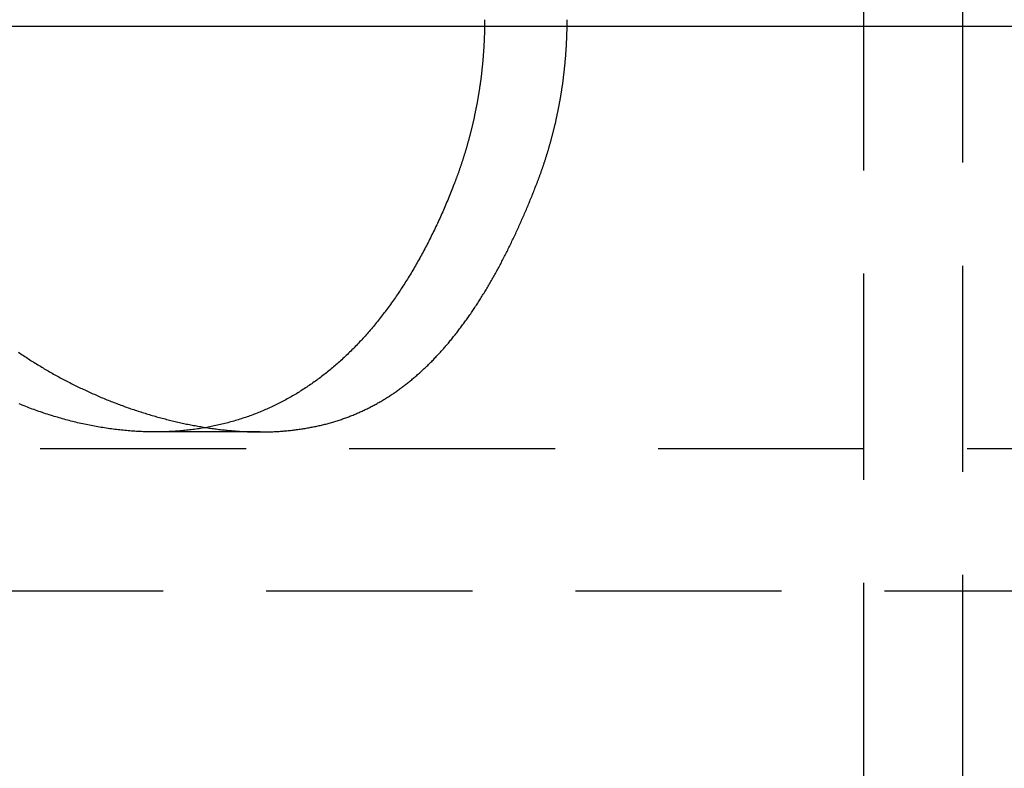
# Model space of a CAD drawing. Extents: x -146 to 496, y -346 to 467.
# Drawn here: x 303 to 315, y 239 to 248 of the extents above; entities that cross this region are included whole.
import ezdxf

# ---------------------------------------------------------------- set-up
doc = ezdxf.new("R2010")
doc.units = 0
doc.header["$LTSCALE"] = 10
doc.linetypes.add('VERDECKT', pattern=[0.375, 0.25, -0.125])
doc.layers.get('0').update_dxf_attribs({"linetype": 'CONTINUOUS'})
doc.layers.add('STEMPEL', color=3, linetype='CONTINUOUS')

# ---------------------------------------------------------------- blocks, each defined once
blk = doc.blocks.new('A$C0F844AE7')
at = {"color": 1, "linetype": 'VERDECKT', "extrusion": (-2e-16, 1, -2e-16)}
for p, q in [((-35.3, 175.096), (-35.3, 273.052)), ((-36.5, 175), (-36.5, 250)), ((-43.823, 243.08), (-45.098, 243.08)), ((-91.494, 242.88), (91.494, 242.88)), ((-92.5, 241.151), (92.5, 241.151))]:
    blk.add_line(p, q, dxfattribs=at)
at = {"color": 3, "linetype": 'CONTINUOUS', "extrusion": (-2e-16, 1, -2e-16)}
blk.add_line((-146, 248), (0, 248), dxfattribs=at)
at = {"color": 1}
for points in [[(-41.101, 248.08, 0), (-41.101, 248.072, 0), (-41.101, 248.065, 0), (-41.101, 248.057, 0), (-41.101, 248.049, 0), (-41.101, 248.041, 0), (-41.101, 248.034, 0), (-41.101, 248.026, 0), (-41.102, 248.018, 0), (-41.102, 248.01, 0), (-41.102, 248.002, 0), (-41.102, 247.995, 0), (-41.102, 247.987, 0), (-41.102, 247.979, 0), (-41.102, 247.971, 0), (-41.102, 247.964, 0), (-41.102, 247.956, 0), (-41.103, 247.948, 0), (-41.103, 247.94, 0), (-41.103, 247.932, 0), (-41.103, 247.925, 0), (-41.104, 247.917, 0), (-41.104, 247.909, 0), (-41.104, 247.901, 0), (-41.104, 247.893, 0), (-41.105, 247.885, 0), (-41.105, 247.878, 0), (-41.105, 247.87, 0), (-41.105, 247.862, 0), (-41.106, 247.854, 0), (-41.106, 247.846, 0), (-41.106, 247.838, 0), (-41.107, 247.831, 0), (-41.107, 247.823, 0), (-41.108, 247.815, 0), (-41.108, 247.807, 0), (-41.108, 247.799, 0), (-41.109, 247.791, 0), (-41.109, 247.783, 0), (-41.109, 247.775, 0), (-41.11, 247.768, 0), (-41.11, 247.76, 0), (-41.111, 247.752, 0), (-41.111, 247.744, 0), (-41.112, 247.736, 0), (-41.112, 247.728, 0), (-41.113, 247.72, 0), (-41.113, 247.712, 0), (-41.114, 247.705, 0), (-41.114, 247.697, 0), (-41.115, 247.689, 0), (-41.115, 247.681, 0), (-41.116, 247.673, 0), (-41.117, 247.665, 0), (-41.117, 247.657, 0), (-41.118, 247.649, 0), (-41.118, 247.641, 0), (-41.119, 247.633, 0), (-41.12, 247.625, 0), (-41.12, 247.618, 0), (-41.121, 247.61, 0), (-41.122, 247.602, 0), (-41.122, 247.594, 0), (-41.123, 247.586, 0), (-41.124, 247.578, 0), (-41.124, 247.57, 0), (-41.125, 247.562, 0), (-41.126, 247.554, 0), (-41.127, 247.546, 0), (-41.127, 247.538, 0), (-41.128, 247.53, 0), (-41.129, 247.522, 0), (-41.13, 247.514, 0), (-41.131, 247.507, 0), (-41.132, 247.499, 0), (-41.132, 247.491, 0), (-41.133, 247.483, 0), (-41.134, 247.475, 0), (-41.135, 247.467, 0), (-41.136, 247.459, 0), (-41.137, 247.451, 0), (-41.138, 247.443, 0), (-41.139, 247.435, 0), (-41.139, 247.427, 0), (-41.14, 247.419, 0), (-41.141, 247.411, 0), (-41.142, 247.403, 0), (-41.143, 247.395, 0), (-41.144, 247.387, 0), (-41.145, 247.379, 0), (-41.146, 247.371, 0), (-41.147, 247.363, 0), (-41.148, 247.355, 0), (-41.149, 247.348, 0), (-41.15, 247.34, 0), (-41.151, 247.332, 0), (-41.153, 247.324, 0), (-41.154, 247.316, 0), (-41.155, 247.308, 0), (-41.156, 247.3, 0), (-41.157, 247.292, 0), (-41.158, 247.284, 0), (-41.159, 247.276, 0), (-41.16, 247.268, 0), (-41.162, 247.26, 0), (-41.163, 247.252, 0), (-41.164, 247.244, 0), (-41.165, 247.236, 0), (-41.166, 247.228, 0), (-41.168, 247.22, 0), (-41.169, 247.212, 0), (-41.17, 247.204, 0), (-41.172, 247.196, 0), (-41.173, 247.188, 0), (-41.174, 247.18, 0), (-41.175, 247.172, 0), (-41.177, 247.164, 0), (-41.178, 247.156, 0), (-41.179, 247.149, 0), (-41.181, 247.141, 0), (-41.182, 247.133, 0), (-41.183, 247.125, 0), (-41.185, 247.117, 0), (-41.186, 247.109, 0), (-41.188, 247.101, 0), (-41.189, 247.093, 0), (-41.191, 247.085, 0), (-41.192, 247.077, 0), (-41.193, 247.069, 0), (-41.195, 247.061, 0), (-41.196, 247.053, 0), (-41.198, 247.045, 0), (-41.199, 247.037, 0), (-41.201, 247.029, 0), (-41.202, 247.021, 0), (-41.204, 247.013, 0), (-41.206, 247.005, 0), (-41.207, 246.997, 0), (-41.209, 246.99, 0), (-41.21, 246.982, 0), (-41.212, 246.974, 0), (-41.214, 246.966, 0), (-41.215, 246.958, 0), (-41.217, 246.95, 0), (-41.218, 246.942, 0), (-41.22, 246.934, 0), (-41.222, 246.926, 0), (-41.223, 246.918, 0), (-41.225, 246.91, 0), (-41.227, 246.902, 0), (-41.228, 246.894, 0), (-41.23, 246.886, 0), (-41.232, 246.879, 0), (-41.234, 246.871, 0), (-41.236, 246.863, 0), (-41.237, 246.855, 0), (-41.239, 246.847, 0), (-41.241, 246.839, 0), (-41.243, 246.831, 0), (-41.245, 246.823, 0), (-41.246, 246.815, 0), (-41.248, 246.807, 0), (-41.25, 246.8, 0), (-41.252, 246.792, 0), (-41.254, 246.784, 0), (-41.256, 246.776, 0), (-41.258, 246.768, 0), (-41.26, 246.76, 0), (-41.261, 246.752, 0), (-41.264, 246.744, 0), (-41.265, 246.736, 0), (-41.267, 246.729, 0), (-41.269, 246.721, 0), (-41.271, 246.713, 0), (-41.273, 246.705, 0), (-41.275, 246.697, 0), (-41.277, 246.689, 0), (-41.279, 246.681, 0), (-41.282, 246.673, 0), (-41.284, 246.666, 0), (-41.286, 246.658, 0), (-41.288, 246.65, 0), (-41.29, 246.642, 0), (-41.292, 246.634, 0), (-41.294, 246.626, 0), (-41.296, 246.619, 0), (-41.298, 246.611, 0), (-41.3, 246.603, 0), (-41.303, 246.595, 0), (-41.305, 246.587, 0), (-41.307, 246.579, 0), (-41.309, 246.572, 0), (-41.311, 246.564, 0), (-41.314, 246.556, 0), (-41.316, 246.548, 0), (-41.318, 246.54, 0), (-41.32, 246.533, 0), (-41.323, 246.525, 0), (-41.325, 246.517, 0), (-41.327, 246.509, 0), (-41.33, 246.501, 0), (-41.332, 246.494, 0), (-41.334, 246.486, 0), (-41.337, 246.478, 0), (-41.339, 246.47, 0), (-41.341, 246.463, 0), (-41.344, 246.455, 0), (-41.346, 246.447, 0), (-41.348, 246.439, 0), (-41.351, 246.432, 0), (-41.353, 246.424, 0), (-41.356, 246.416, 0), (-41.358, 246.408, 0), (-41.361, 246.401, 0), (-41.363, 246.393, 0), (-41.365, 246.385, 0), (-41.368, 246.377, 0), (-41.37, 246.37, 0), (-41.373, 246.362, 0), (-41.376, 246.354, 0), (-41.378, 246.347, 0), (-41.38, 246.339, 0), (-41.383, 246.331, 0), (-41.386, 246.323, 0), (-41.388, 246.316, 0), (-41.391, 246.308, 0), (-41.393, 246.3, 0), (-41.396, 246.293, 0), (-41.399, 246.285, 0), (-41.401, 246.277, 0), (-41.404, 246.27, 0), (-41.407, 246.262, 0), (-41.409, 246.254, 0), (-41.412, 246.247, 0), (-41.415, 246.239, 0), (-41.417, 246.232, 0), (-41.42, 246.224, 0), (-41.423, 246.216, 0), (-41.425, 246.209, 0), (-41.428, 246.201, 0), (-41.431, 246.193, 0), (-41.434, 246.186, 0), (-41.437, 246.178, 0), (-41.439, 246.171, 0), (-41.442, 246.163, 0), (-41.445, 246.156, 0), (-41.448, 246.148, 0), (-41.451, 246.14, 0), (-41.453, 246.133, 0), (-41.456, 246.125, 0), (-41.459, 246.118, 0), (-41.462, 246.11, 0), (-41.465, 246.103, 0), (-41.468, 246.095, 0), (-41.471, 246.088, 0), (-41.474, 246.08, 0)], [(-40.472, 246.08, 0), (-40.469, 246.088, 0), (-40.467, 246.095, 0), (-40.464, 246.103, 0), (-40.461, 246.11, 0), (-40.458, 246.118, 0), (-40.455, 246.125, 0), (-40.452, 246.133, 0), (-40.449, 246.14, 0), (-40.446, 246.148, 0), (-40.444, 246.156, 0), (-40.441, 246.163, 0), (-40.438, 246.171, 0), (-40.435, 246.178, 0), (-40.432, 246.186, 0), (-40.43, 246.193, 0), (-40.427, 246.201, 0), (-40.424, 246.209, 0), (-40.421, 246.216, 0), (-40.419, 246.224, 0), (-40.416, 246.232, 0), (-40.413, 246.239, 0), (-40.411, 246.247, 0), (-40.408, 246.254, 0), (-40.405, 246.262, 0), (-40.403, 246.27, 0), (-40.4, 246.277, 0), (-40.397, 246.285, 0), (-40.395, 246.293, 0), (-40.392, 246.3, 0), (-40.389, 246.308, 0), (-40.387, 246.316, 0), (-40.384, 246.323, 0), (-40.382, 246.331, 0), (-40.379, 246.339, 0), (-40.377, 246.347, 0), (-40.374, 246.354, 0), (-40.372, 246.362, 0), (-40.369, 246.37, 0), (-40.367, 246.377, 0), (-40.364, 246.385, 0), (-40.362, 246.393, 0), (-40.359, 246.401, 0), (-40.357, 246.408, 0), (-40.354, 246.416, 0), (-40.352, 246.424, 0), (-40.349, 246.432, 0), (-40.347, 246.439, 0), (-40.345, 246.447, 0), (-40.342, 246.455, 0), (-40.34, 246.463, 0), (-40.337, 246.47, 0), (-40.335, 246.478, 0), (-40.333, 246.486, 0), (-40.33, 246.494, 0), (-40.328, 246.501, 0), (-40.326, 246.509, 0), (-40.324, 246.517, 0), (-40.321, 246.525, 0), (-40.319, 246.533, 0), (-40.317, 246.54, 0), (-40.315, 246.548, 0), (-40.312, 246.556, 0), (-40.31, 246.564, 0), (-40.308, 246.572, 0), (-40.306, 246.579, 0), (-40.303, 246.587, 0), (-40.301, 246.595, 0), (-40.299, 246.603, 0), (-40.297, 246.611, 0), (-40.295, 246.619, 0), (-40.293, 246.626, 0), (-40.291, 246.634, 0), (-40.288, 246.642, 0), (-40.286, 246.65, 0), (-40.284, 246.658, 0), (-40.282, 246.666, 0), (-40.28, 246.673, 0), (-40.278, 246.681, 0), (-40.276, 246.689, 0), (-40.274, 246.697, 0), (-40.272, 246.705, 0), (-40.27, 246.713, 0), (-40.268, 246.721, 0), (-40.266, 246.729, 0), (-40.264, 246.736, 0), (-40.262, 246.744, 0), (-40.26, 246.752, 0), (-40.258, 246.76, 0), (-40.256, 246.768, 0), (-40.254, 246.776, 0), (-40.252, 246.784, 0), (-40.251, 246.792, 0), (-40.249, 246.8, 0), (-40.247, 246.807, 0), (-40.245, 246.815, 0), (-40.243, 246.823, 0), (-40.241, 246.831, 0), (-40.239, 246.839, 0), (-40.238, 246.847, 0), (-40.236, 246.855, 0), (-40.234, 246.863, 0), (-40.232, 246.871, 0), (-40.231, 246.879, 0), (-40.229, 246.886, 0), (-40.227, 246.894, 0), (-40.225, 246.902, 0), (-40.224, 246.91, 0), (-40.222, 246.918, 0), (-40.22, 246.926, 0), (-40.219, 246.934, 0), (-40.217, 246.942, 0), (-40.215, 246.95, 0), (-40.214, 246.958, 0), (-40.212, 246.966, 0), (-40.21, 246.974, 0), (-40.209, 246.982, 0), (-40.207, 246.99, 0), (-40.206, 246.997, 0), (-40.204, 247.005, 0), (-40.203, 247.013, 0), (-40.201, 247.021, 0), (-40.199, 247.029, 0), (-40.198, 247.037, 0), (-40.196, 247.045, 0), (-40.195, 247.053, 0), (-40.193, 247.061, 0), (-40.192, 247.069, 0), (-40.191, 247.077, 0), (-40.189, 247.085, 0), (-40.188, 247.093, 0), (-40.186, 247.101, 0), (-40.185, 247.109, 0), (-40.183, 247.117, 0), (-40.182, 247.125, 0), (-40.181, 247.133, 0), (-40.179, 247.141, 0), (-40.178, 247.149, 0), (-40.176, 247.156, 0), (-40.175, 247.164, 0), (-40.174, 247.172, 0), (-40.172, 247.18, 0), (-40.171, 247.188, 0), (-40.17, 247.196, 0), (-40.169, 247.204, 0), (-40.167, 247.212, 0), (-40.166, 247.22, 0), (-40.165, 247.228, 0), (-40.164, 247.236, 0), (-40.163, 247.244, 0), (-40.161, 247.252, 0), (-40.16, 247.26, 0), (-40.159, 247.268, 0), (-40.158, 247.276, 0), (-40.157, 247.284, 0), (-40.156, 247.292, 0), (-40.154, 247.3, 0), (-40.153, 247.308, 0), (-40.152, 247.316, 0), (-40.151, 247.324, 0), (-40.15, 247.332, 0), (-40.149, 247.34, 0), (-40.148, 247.348, 0), (-40.147, 247.355, 0), (-40.146, 247.363, 0), (-40.145, 247.371, 0), (-40.144, 247.379, 0), (-40.143, 247.387, 0), (-40.142, 247.395, 0), (-40.141, 247.403, 0), (-40.14, 247.411, 0), (-40.139, 247.419, 0), (-40.138, 247.427, 0), (-40.137, 247.435, 0), (-40.136, 247.443, 0), (-40.135, 247.451, 0), (-40.134, 247.459, 0), (-40.133, 247.467, 0), (-40.133, 247.475, 0), (-40.132, 247.483, 0), (-40.131, 247.491, 0), (-40.13, 247.499, 0), (-40.129, 247.507, 0), (-40.128, 247.514, 0), (-40.128, 247.522, 0), (-40.127, 247.53, 0), (-40.126, 247.538, 0), (-40.125, 247.546, 0), (-40.124, 247.554, 0), (-40.124, 247.562, 0), (-40.123, 247.57, 0), (-40.122, 247.578, 0), (-40.122, 247.586, 0), (-40.121, 247.594, 0), (-40.12, 247.602, 0), (-40.12, 247.61, 0), (-40.119, 247.618, 0), (-40.118, 247.625, 0), (-40.117, 247.633, 0), (-40.117, 247.641, 0), (-40.116, 247.649, 0), (-40.116, 247.657, 0), (-40.115, 247.665, 0), (-40.114, 247.673, 0), (-40.114, 247.681, 0), (-40.113, 247.689, 0), (-40.113, 247.697, 0), (-40.112, 247.705, 0), (-40.112, 247.712, 0), (-40.111, 247.72, 0), (-40.111, 247.728, 0), (-40.11, 247.736, 0), (-40.11, 247.744, 0), (-40.109, 247.752, 0), (-40.109, 247.76, 0), (-40.108, 247.768, 0), (-40.108, 247.775, 0), (-40.108, 247.783, 0), (-40.107, 247.791, 0), (-40.107, 247.799, 0), (-40.106, 247.807, 0), (-40.106, 247.815, 0), (-40.106, 247.823, 0), (-40.105, 247.831, 0), (-40.105, 247.838, 0), (-40.105, 247.846, 0), (-40.104, 247.854, 0), (-40.104, 247.862, 0), (-40.104, 247.87, 0), (-40.103, 247.878, 0), (-40.103, 247.885, 0), (-40.103, 247.893, 0), (-40.102, 247.901, 0), (-40.102, 247.909, 0), (-40.102, 247.917, 0), (-40.102, 247.924, 0), (-40.102, 247.932, 0), (-40.101, 247.94, 0), (-40.101, 247.948, 0), (-40.101, 247.956, 0), (-40.101, 247.964, 0), (-40.101, 247.971, 0), (-40.1, 247.979, 0), (-40.1, 247.987, 0), (-40.1, 247.995, 0), (-40.1, 248.002, 0), (-40.1, 248.01, 0), (-40.1, 248.018, 0), (-40.1, 248.026, 0), (-40.1, 248.034, 0), (-40.1, 248.041, 0), (-40.1, 248.049, 0), (-40.1, 248.057, 0), (-40.1, 248.065, 0), (-40.1, 248.072, 0), (-40.1, 248.08, 0)], [(-41.474, 246.08, 0), (-41.482, 246.059, 0), (-41.49, 246.038, 0), (-41.498, 246.017, 0), (-41.507, 245.996, 0), (-41.515, 245.976, 0), (-41.523, 245.955, 0), (-41.532, 245.934, 0), (-41.541, 245.914, 0), (-41.549, 245.893, 0), (-41.558, 245.872, 0), (-41.566, 245.852, 0), (-41.575, 245.832, 0), (-41.584, 245.811, 0), (-41.593, 245.791, 0), (-41.601, 245.771, 0), (-41.61, 245.75, 0), (-41.619, 245.73, 0), (-41.628, 245.71, 0), (-41.637, 245.69, 0), (-41.646, 245.67, 0), (-41.655, 245.65, 0), (-41.665, 245.63, 0), (-41.674, 245.61, 0), (-41.683, 245.59, 0), (-41.692, 245.571, 0), (-41.702, 245.551, 0), (-41.711, 245.531, 0), (-41.721, 245.512, 0), (-41.73, 245.492, 0), (-41.74, 245.473, 0), (-41.749, 245.453, 0), (-41.759, 245.434, 0), (-41.769, 245.415, 0), (-41.778, 245.395, 0), (-41.788, 245.376, 0), (-41.798, 245.357, 0), (-41.808, 245.338, 0), (-41.818, 245.319, 0), (-41.828, 245.3, 0), (-41.838, 245.281, 0), (-41.848, 245.262, 0), (-41.858, 245.244, 0), (-41.868, 245.225, 0), (-41.879, 245.206, 0), (-41.889, 245.188, 0), (-41.899, 245.169, 0), (-41.91, 245.151, 0), (-41.92, 245.132, 0), (-41.93, 245.114, 0), (-41.941, 245.096, 0), (-41.952, 245.077, 0), (-41.962, 245.059, 0), (-41.973, 245.041, 0), (-41.983, 245.023, 0), (-41.994, 245.005, 0), (-42.005, 244.987, 0), (-42.016, 244.969, 0), (-42.027, 244.951, 0), (-42.038, 244.934, 0), (-42.049, 244.916, 0), (-42.06, 244.899, 0), (-42.071, 244.881, 0), (-42.082, 244.864, 0), (-42.093, 244.846, 0), (-42.105, 244.829, 0), (-42.116, 244.812, 0), (-42.127, 244.795, 0), (-42.138, 244.778, 0), (-42.15, 244.761, 0), (-42.161, 244.744, 0), (-42.173, 244.727, 0), (-42.184, 244.71, 0), (-42.196, 244.693, 0), (-42.208, 244.677, 0), (-42.219, 244.66, 0), (-42.231, 244.644, 0), (-42.243, 244.627, 0), (-42.255, 244.611, 0), (-42.266, 244.595, 0), (-42.278, 244.579, 0), (-42.29, 244.562, 0), (-42.302, 244.546, 0), (-42.314, 244.53, 0), (-42.327, 244.515, 0), (-42.339, 244.499, 0), (-42.351, 244.483, 0), (-42.363, 244.467, 0), (-42.375, 244.452, 0), (-42.388, 244.436, 0), (-42.4, 244.421, 0), (-42.413, 244.406, 0), (-42.425, 244.39, 0), (-42.438, 244.375, 0), (-42.45, 244.36, 0), (-42.463, 244.345, 0), (-42.475, 244.33, 0), (-42.488, 244.315, 0), (-42.501, 244.3, 0), (-42.514, 244.286, 0), (-42.526, 244.271, 0), (-42.539, 244.256, 0), (-42.552, 244.242, 0), (-42.565, 244.227, 0), (-42.578, 244.213, 0), (-42.591, 244.199, 0), (-42.605, 244.185, 0), (-42.618, 244.171, 0), (-42.631, 244.157, 0), (-42.644, 244.143, 0), (-42.657, 244.129, 0), (-42.671, 244.115, 0), (-42.684, 244.101, 0), (-42.698, 244.088, 0), (-42.711, 244.074, 0), (-42.725, 244.061, 0), (-42.739, 244.047, 0), (-42.752, 244.034, 0), (-42.766, 244.021, 0), (-42.78, 244.008, 0), (-42.793, 243.995, 0), (-42.807, 243.982, 0), (-42.821, 243.969, 0), (-42.835, 243.956, 0), (-42.849, 243.944, 0), (-42.863, 243.931, 0), (-42.877, 243.918, 0), (-42.891, 243.906, 0), (-42.906, 243.894, 0), (-42.92, 243.881, 0), (-42.934, 243.869, 0), (-42.948, 243.857, 0), (-42.963, 243.845, 0), (-42.977, 243.833, 0), (-42.992, 243.821, 0), (-43.006, 243.809, 0), (-43.021, 243.798, 0), (-43.035, 243.786, 0), (-43.05, 243.775, 0), (-43.065, 243.763, 0), (-43.08, 243.752, 0), (-43.094, 243.741, 0), (-43.109, 243.73, 0), (-43.124, 243.719, 0), (-43.139, 243.708, 0), (-43.154, 243.697, 0), (-43.169, 243.686, 0), (-43.184, 243.675, 0), (-43.199, 243.665, 0), (-43.215, 243.654, 0), (-43.23, 243.644, 0), (-43.245, 243.633, 0), (-43.26, 243.623, 0), (-43.276, 243.613, 0), (-43.291, 243.603, 0), (-43.307, 243.593, 0), (-43.322, 243.583, 0), (-43.338, 243.573, 0), (-43.353, 243.563, 0), (-43.369, 243.554, 0), (-43.385, 243.544, 0), (-43.401, 243.535, 0), (-43.417, 243.525, 0), (-43.432, 243.516, 0), (-43.448, 243.507, 0), (-43.464, 243.498, 0), (-43.48, 243.489, 0), (-43.496, 243.48, 0), (-43.513, 243.471, 0), (-43.529, 243.462, 0), (-43.545, 243.454, 0), (-43.561, 243.445, 0), (-43.578, 243.437, 0), (-43.594, 243.428, 0), (-43.61, 243.42, 0), (-43.627, 243.412, 0), (-43.643, 243.404, 0), (-43.66, 243.396, 0), (-43.677, 243.388, 0), (-43.693, 243.38, 0), (-43.71, 243.373, 0), (-43.727, 243.365, 0), (-43.744, 243.357, 0), (-43.761, 243.35, 0), (-43.777, 243.343, 0), (-43.794, 243.336, 0), (-43.811, 243.328, 0), (-43.828, 243.321, 0), (-43.846, 243.314, 0), (-43.863, 243.308, 0), (-43.88, 243.301, 0), (-43.897, 243.294, 0), (-43.915, 243.288, 0), (-43.932, 243.281, 0), (-43.949, 243.275, 0), (-43.967, 243.269, 0), (-43.984, 243.263, 0), (-44.002, 243.256, 0), (-44.02, 243.251, 0), (-44.037, 243.245, 0), (-44.055, 243.239, 0), (-44.073, 243.233, 0), (-44.091, 243.228, 0), (-44.108, 243.222, 0), (-44.126, 243.217, 0), (-44.144, 243.212, 0), (-44.162, 243.207, 0), (-44.18, 243.201, 0), (-44.198, 243.197, 0), (-44.216, 243.192, 0), (-44.234, 243.187, 0), (-44.253, 243.182, 0), (-44.271, 243.178, 0), (-44.289, 243.173, 0), (-44.307, 243.169, 0), (-44.326, 243.165, 0), (-44.344, 243.161, 0), (-44.362, 243.157, 0), (-44.381, 243.153, 0), (-44.399, 243.149, 0), (-44.418, 243.145, 0), (-44.436, 243.141, 0), (-44.455, 243.138, 0), (-44.474, 243.135, 0), (-44.492, 243.131, 0), (-44.511, 243.128, 0), (-44.529, 243.125, 0), (-44.548, 243.122, 0), (-44.567, 243.119, 0), (-44.586, 243.116, 0), (-44.605, 243.114, 0), (-44.624, 243.111, 0), (-44.642, 243.108, 0), (-44.661, 243.106, 0), (-44.681, 243.104, 0), (-44.7, 243.102, 0), (-44.719, 243.1, 0), (-44.738, 243.098, 0), (-44.757, 243.096, 0), (-44.776, 243.094, 0), (-44.795, 243.092, 0), (-44.814, 243.091, 0), (-44.834, 243.089, 0), (-44.853, 243.088, 0), (-44.872, 243.087, 0), (-44.892, 243.086, 0), (-44.911, 243.085, 0), (-44.931, 243.084, 0), (-44.95, 243.083, 0), (-44.969, 243.082, 0), (-44.989, 243.081, 0), (-45.008, 243.081, 0), (-45.028, 243.08, 0), (-45.048, 243.08, 0), (-45.067, 243.08, 0), (-45.087, 243.08, 0), (-45.107, 243.08, 0), (-45.127, 243.08, 0), (-45.146, 243.08, 0), (-45.166, 243.08, 0), (-45.186, 243.081, 0), (-45.206, 243.081, 0), (-45.226, 243.082, 0), (-45.246, 243.083, 0), (-45.266, 243.084, 0), (-45.286, 243.085, 0), (-45.306, 243.086, 0), (-45.326, 243.087, 0), (-45.346, 243.088, 0), (-45.366, 243.089, 0), (-45.386, 243.091, 0), (-45.407, 243.092, 0), (-45.427, 243.094, 0), (-45.447, 243.096, 0), (-45.467, 243.098, 0), (-45.487, 243.1, 0), (-45.508, 243.102, 0), (-45.528, 243.104, 0), (-45.549, 243.106, 0), (-45.569, 243.109, 0), (-45.59, 243.111, 0), (-45.61, 243.114, 0), (-45.63, 243.117, 0), (-45.651, 243.119, 0), (-45.671, 243.122, 0), (-45.692, 243.125, 0), (-45.712, 243.128, 0), (-45.733, 243.132, 0), (-45.753, 243.135, 0), (-45.774, 243.138, 0), (-45.794, 243.142, 0), (-45.815, 243.146, 0), (-45.835, 243.149, 0), (-45.856, 243.153, 0), (-45.876, 243.157, 0), (-45.897, 243.161, 0), (-45.917, 243.165, 0), (-45.938, 243.17, 0), (-45.958, 243.174, 0), (-45.978, 243.178, 0), (-45.999, 243.183, 0), (-46.02, 243.188, 0), (-46.04, 243.192, 0), (-46.06, 243.197, 0), (-46.081, 243.202, 0), (-46.101, 243.207, 0), (-46.122, 243.212, 0), (-46.142, 243.218, 0), (-46.163, 243.223, 0), (-46.183, 243.228, 0), (-46.204, 243.234, 0), (-46.224, 243.24, 0), (-46.244, 243.245, 0), (-46.265, 243.251, 0), (-46.285, 243.257, 0), (-46.306, 243.263, 0), (-46.326, 243.269, 0), (-46.346, 243.276, 0), (-46.367, 243.282, 0), (-46.387, 243.288, 0), (-46.407, 243.295, 0), (-46.428, 243.301, 0), (-46.448, 243.308, 0), (-46.468, 243.315, 0), (-46.489, 243.322, 0), (-46.509, 243.329, 0), (-46.529, 243.336, 0), (-46.549, 243.343, 0), (-46.569, 243.35, 0), (-46.59, 243.358, 0), (-46.61, 243.365, 0), (-46.63, 243.373, 0), (-46.65, 243.381, 0), (-46.67, 243.388, 0), (-46.69, 243.396, 0), (-46.711, 243.404, 0), (-46.731, 243.412, 0), (-46.751, 243.42, 0)], [(-46.757, 244.047, 0), (-46.742, 244.037, 0), (-46.727, 244.026, 0), (-46.711, 244.016, 0), (-46.696, 244.005, 0), (-46.68, 243.995, 0), (-46.665, 243.985, 0), (-46.649, 243.975, 0), (-46.634, 243.965, 0), (-46.618, 243.954, 0), (-46.602, 243.944, 0), (-46.587, 243.934, 0), (-46.571, 243.925, 0), (-46.555, 243.915, 0), (-46.539, 243.905, 0), (-46.524, 243.895, 0), (-46.508, 243.885, 0), (-46.492, 243.876, 0), (-46.476, 243.866, 0), (-46.46, 243.857, 0), (-46.444, 243.847, 0), (-46.428, 243.838, 0), (-46.412, 243.828, 0), (-46.396, 243.819, 0), (-46.38, 243.81, 0), (-46.364, 243.801, 0), (-46.348, 243.792, 0), (-46.332, 243.782, 0), (-46.316, 243.773, 0), (-46.299, 243.764, 0), (-46.283, 243.756, 0), (-46.267, 243.747, 0), (-46.251, 243.738, 0), (-46.234, 243.729, 0), (-46.218, 243.72, 0), (-46.202, 243.712, 0), (-46.185, 243.703, 0), (-46.169, 243.695, 0), (-46.153, 243.686, 0), (-46.136, 243.678, 0), (-46.12, 243.669, 0), (-46.103, 243.661, 0), (-46.087, 243.653, 0), (-46.071, 243.645, 0), (-46.054, 243.637, 0), (-46.038, 243.628, 0), (-46.021, 243.62, 0), (-46.004, 243.612, 0), (-45.988, 243.605, 0), (-45.971, 243.597, 0), (-45.954, 243.589, 0), (-45.938, 243.581, 0), (-45.921, 243.573, 0), (-45.904, 243.566, 0), (-45.888, 243.558, 0), (-45.871, 243.551, 0), (-45.854, 243.543, 0), (-45.837, 243.536, 0), (-45.82, 243.528, 0), (-45.803, 243.521, 0), (-45.786, 243.514, 0), (-45.77, 243.507, 0), (-45.753, 243.499, 0), (-45.736, 243.492, 0), (-45.719, 243.485, 0), (-45.702, 243.478, 0), (-45.685, 243.471, 0), (-45.668, 243.464, 0), (-45.651, 243.458, 0), (-45.634, 243.451, 0), (-45.617, 243.444, 0), (-45.6, 243.438, 0), (-45.583, 243.431, 0), (-45.565, 243.424, 0), (-45.548, 243.418, 0), (-45.531, 243.411, 0), (-45.514, 243.405, 0), (-45.497, 243.399, 0), (-45.48, 243.393, 0), (-45.462, 243.386, 0), (-45.445, 243.38, 0), (-45.428, 243.374, 0), (-45.411, 243.368, 0), (-45.394, 243.362, 0), (-45.376, 243.356, 0), (-45.359, 243.35, 0), (-45.342, 243.345, 0), (-45.325, 243.339, 0), (-45.307, 243.333, 0), (-45.29, 243.328, 0), (-45.273, 243.322, 0), (-45.255, 243.317, 0), (-45.238, 243.311, 0), (-45.221, 243.306, 0), (-45.203, 243.3, 0), (-45.186, 243.295, 0), (-45.169, 243.29, 0), (-45.151, 243.285, 0), (-45.134, 243.28, 0), (-45.117, 243.275, 0), (-45.099, 243.27, 0), (-45.082, 243.265, 0), (-45.065, 243.26, 0), (-45.047, 243.255, 0), (-45.03, 243.251, 0), (-45.013, 243.246, 0), (-44.995, 243.241, 0), (-44.978, 243.237, 0), (-44.961, 243.232, 0), (-44.943, 243.228, 0), (-44.926, 243.224, 0), (-44.909, 243.219, 0), (-44.891, 243.215, 0), (-44.874, 243.211, 0), (-44.857, 243.207, 0), (-44.839, 243.203, 0), (-44.822, 243.199, 0), (-44.805, 243.195, 0), (-44.787, 243.191, 0), (-44.77, 243.187, 0), (-44.753, 243.183, 0), (-44.735, 243.18, 0), (-44.718, 243.176, 0), (-44.701, 243.173, 0), (-44.684, 243.169, 0), (-44.666, 243.166, 0), (-44.649, 243.162, 0), (-44.632, 243.159, 0), (-44.614, 243.156, 0), (-44.597, 243.153, 0), (-44.58, 243.15, 0), (-44.563, 243.147, 0), (-44.546, 243.144, 0), (-44.529, 243.141, 0), (-44.512, 243.138, 0), (-44.495, 243.135, 0), (-44.477, 243.133, 0), (-44.46, 243.13, 0), (-44.443, 243.127, 0), (-44.426, 243.125, 0), (-44.41, 243.123, 0), (-44.392, 243.12, 0), (-44.376, 243.118, 0), (-44.359, 243.116, 0), (-44.342, 243.114, 0), (-44.325, 243.111, 0), (-44.308, 243.109, 0), (-44.291, 243.107, 0), (-44.275, 243.106, 0), (-44.258, 243.104, 0), (-44.241, 243.102, 0), (-44.224, 243.1, 0), (-44.208, 243.099, 0), (-44.191, 243.097, 0), (-44.174, 243.096, 0), (-44.158, 243.094, 0), (-44.141, 243.093, 0), (-44.125, 243.092, 0), (-44.108, 243.09, 0), (-44.092, 243.089, 0), (-44.075, 243.088, 0), (-44.059, 243.087, 0), (-44.042, 243.086, 0), (-44.026, 243.085, 0), (-44.009, 243.084, 0), (-43.993, 243.084, 0), (-43.977, 243.083, 0), (-43.96, 243.082, 0), (-43.944, 243.082, 0), (-43.928, 243.081, 0), (-43.912, 243.081, 0), (-43.895, 243.081, 0), (-43.879, 243.08, 0), (-43.863, 243.08, 0), (-43.847, 243.08, 0), (-43.831, 243.08, 0), (-43.815, 243.08, 0), (-43.798, 243.08, 0), (-43.782, 243.08, 0), (-43.767, 243.08, 0), (-43.751, 243.081, 0), (-43.735, 243.081, 0), (-43.719, 243.081, 0), (-43.703, 243.082, 0), (-43.687, 243.083, 0), (-43.671, 243.083, 0), (-43.656, 243.084, 0), (-43.64, 243.085, 0), (-43.624, 243.085, 0), (-43.609, 243.086, 0), (-43.593, 243.087, 0), (-43.578, 243.088, 0), (-43.563, 243.089, 0), (-43.547, 243.091, 0), (-43.532, 243.092, 0), (-43.517, 243.093, 0), (-43.502, 243.094, 0), (-43.487, 243.096, 0), (-43.471, 243.097, 0), (-43.456, 243.099, 0), (-43.441, 243.101, 0), (-43.426, 243.102, 0), (-43.412, 243.104, 0), (-43.397, 243.106, 0), (-43.382, 243.108, 0), (-43.367, 243.11, 0), (-43.353, 243.112, 0), (-43.338, 243.114, 0), (-43.323, 243.116, 0), (-43.309, 243.118, 0), (-43.294, 243.12, 0), (-43.28, 243.123, 0), (-43.265, 243.125, 0), (-43.251, 243.128, 0), (-43.237, 243.13, 0), (-43.222, 243.133, 0), (-43.208, 243.136, 0), (-43.194, 243.138, 0), (-43.18, 243.141, 0), (-43.166, 243.144, 0), (-43.151, 243.147, 0), (-43.138, 243.15, 0), (-43.123, 243.153, 0), (-43.109, 243.156, 0), (-43.096, 243.159, 0), (-43.082, 243.163, 0), (-43.068, 243.166, 0), (-43.054, 243.169, 0), (-43.04, 243.173, 0), (-43.027, 243.176, 0), (-43.013, 243.18, 0), (-42.999, 243.184, 0), (-42.986, 243.187, 0), (-42.972, 243.191, 0), (-42.959, 243.195, 0), (-42.945, 243.199, 0), (-42.932, 243.203, 0), (-42.919, 243.207, 0), (-42.905, 243.211, 0), (-42.892, 243.215, 0), (-42.879, 243.219, 0), (-42.866, 243.224, 0), (-42.852, 243.228, 0), (-42.839, 243.232, 0), (-42.826, 243.237, 0), (-42.813, 243.241, 0), (-42.8, 243.246, 0), (-42.787, 243.251, 0), (-42.775, 243.255, 0), (-42.762, 243.26, 0), (-42.749, 243.265, 0), (-42.736, 243.27, 0), (-42.723, 243.275, 0), (-42.711, 243.28, 0), (-42.698, 243.285, 0), (-42.685, 243.29, 0), (-42.673, 243.295, 0), (-42.66, 243.301, 0), (-42.648, 243.306, 0), (-42.635, 243.311, 0), (-42.623, 243.317, 0), (-42.611, 243.322, 0), (-42.598, 243.328, 0), (-42.586, 243.333, 0), (-42.574, 243.339, 0), (-42.562, 243.345, 0), (-42.549, 243.351, 0), (-42.537, 243.356, 0), (-42.525, 243.362, 0), (-42.513, 243.368, 0), (-42.501, 243.374, 0), (-42.489, 243.38, 0), (-42.477, 243.387, 0), (-42.465, 243.393, 0), (-42.453, 243.399, 0), (-42.441, 243.405, 0), (-42.43, 243.412, 0), (-42.418, 243.418, 0), (-42.406, 243.425, 0), (-42.395, 243.431, 0), (-42.383, 243.438, 0), (-42.371, 243.445, 0), (-42.36, 243.451, 0), (-42.348, 243.458, 0), (-42.337, 243.465, 0), (-42.325, 243.472, 0), (-42.314, 243.479, 0), (-42.302, 243.486, 0), (-42.291, 243.493, 0), (-42.28, 243.5, 0), (-42.268, 243.507, 0), (-42.257, 243.514, 0), (-42.246, 243.522, 0), (-42.235, 243.529, 0), (-42.224, 243.536, 0), (-42.212, 243.544, 0), (-42.201, 243.551, 0), (-42.19, 243.559, 0), (-42.179, 243.567, 0), (-42.168, 243.574, 0), (-42.157, 243.582, 0), (-42.146, 243.59, 0), (-42.135, 243.598, 0), (-42.125, 243.606, 0), (-42.114, 243.614, 0), (-42.103, 243.622, 0), (-42.092, 243.63, 0), (-42.081, 243.638, 0), (-42.071, 243.646, 0), (-42.06, 243.654, 0), (-42.049, 243.663, 0), (-42.039, 243.671, 0), (-42.028, 243.679, 0), (-42.018, 243.688, 0), (-42.007, 243.696, 0), (-41.997, 243.705, 0), (-41.986, 243.713, 0), (-41.976, 243.722, 0), (-41.965, 243.731, 0), (-41.955, 243.74, 0), (-41.945, 243.748, 0), (-41.934, 243.757, 0), (-41.924, 243.766, 0), (-41.914, 243.775, 0), (-41.904, 243.784, 0), (-41.893, 243.793, 0), (-41.883, 243.802, 0), (-41.873, 243.812, 0), (-41.863, 243.821, 0), (-41.853, 243.83, 0), (-41.843, 243.84, 0), (-41.833, 243.849, 0), (-41.822, 243.859, 0), (-41.812, 243.868, 0), (-41.803, 243.878, 0), (-41.792, 243.887, 0), (-41.782, 243.897, 0), (-41.773, 243.907, 0), (-41.763, 243.917, 0), (-41.753, 243.926, 0), (-41.743, 243.936, 0), (-41.733, 243.946, 0), (-41.723, 243.956, 0), (-41.714, 243.966, 0), (-41.704, 243.977, 0), (-41.694, 243.987, 0), (-41.684, 243.997, 0), (-41.675, 244.007, 0), (-41.665, 244.018, 0), (-41.655, 244.028, 0), (-41.646, 244.039, 0), (-41.636, 244.049, 0), (-41.627, 244.06, 0), (-41.617, 244.07, 0), (-41.608, 244.081, 0), (-41.598, 244.092, 0), (-41.589, 244.103, 0), (-41.579, 244.113, 0), (-41.57, 244.124, 0), (-41.56, 244.135, 0), (-41.551, 244.146, 0), (-41.541, 244.157, 0), (-41.532, 244.168, 0), (-41.523, 244.18, 0), (-41.514, 244.191, 0), (-41.504, 244.202, 0), (-41.495, 244.213, 0), (-41.486, 244.225, 0), (-41.477, 244.236, 0), (-41.467, 244.248, 0), (-41.458, 244.259, 0), (-41.449, 244.271, 0), (-41.44, 244.283, 0), (-41.431, 244.294, 0), (-41.422, 244.306, 0), (-41.413, 244.318, 0), (-41.404, 244.33, 0), (-41.395, 244.342, 0), (-41.386, 244.354, 0), (-41.377, 244.366, 0), (-41.368, 244.378, 0), (-41.359, 244.39, 0), (-41.35, 244.402, 0), (-41.341, 244.414, 0), (-41.332, 244.426, 0), (-41.323, 244.439, 0), (-41.314, 244.451, 0), (-41.306, 244.464, 0), (-41.297, 244.476, 0), (-41.288, 244.489, 0), (-41.279, 244.501, 0), (-41.27, 244.514, 0), (-41.262, 244.527, 0), (-41.253, 244.539, 0), (-41.244, 244.552, 0), (-41.236, 244.565, 0), (-41.227, 244.578, 0), (-41.218, 244.591, 0), (-41.21, 244.604, 0), (-41.201, 244.617, 0), (-41.193, 244.63, 0), (-41.184, 244.643, 0), (-41.176, 244.656, 0), (-41.167, 244.67, 0), (-41.159, 244.683, 0), (-41.15, 244.696, 0), (-41.142, 244.71, 0), (-41.133, 244.723, 0), (-41.125, 244.737, 0), (-41.117, 244.75, 0), (-41.108, 244.764, 0), (-41.1, 244.778, 0), (-41.092, 244.791, 0), (-41.083, 244.805, 0), (-41.075, 244.819, 0), (-41.067, 244.833, 0), (-41.059, 244.847, 0), (-41.05, 244.861, 0), (-41.042, 244.875, 0), (-41.034, 244.889, 0), (-41.026, 244.903, 0), (-41.018, 244.917, 0), (-41.01, 244.931, 0), (-41.002, 244.945, 0), (-40.993, 244.96, 0), (-40.985, 244.974, 0), (-40.977, 244.989, 0), (-40.969, 245.003, 0), (-40.961, 245.017, 0), (-40.953, 245.032, 0), (-40.946, 245.046, 0), (-40.938, 245.061, 0), (-40.93, 245.076, 0), (-40.922, 245.09, 0), (-40.914, 245.105, 0), (-40.906, 245.12, 0), (-40.898, 245.135, 0), (-40.891, 245.15, 0), (-40.883, 245.165, 0), (-40.875, 245.18, 0), (-40.867, 245.194, 0), (-40.859, 245.21, 0), (-40.852, 245.225, 0), (-40.844, 245.24, 0), (-40.837, 245.255, 0), (-40.829, 245.27, 0), (-40.821, 245.285, 0), (-40.814, 245.301, 0), (-40.806, 245.316, 0), (-40.798, 245.331, 0), (-40.791, 245.347, 0), (-40.783, 245.362, 0), (-40.776, 245.378, 0), (-40.769, 245.393, 0), (-40.761, 245.409, 0), (-40.754, 245.424, 0), (-40.746, 245.44, 0), (-40.739, 245.456, 0), (-40.731, 245.471, 0), (-40.724, 245.487, 0), (-40.717, 245.503, 0), (-40.709, 245.519, 0), (-40.702, 245.535, 0), (-40.695, 245.551, 0), (-40.688, 245.567, 0), (-40.681, 245.583, 0), (-40.673, 245.599, 0), (-40.666, 245.615, 0), (-40.659, 245.631, 0), (-40.652, 245.647, 0), (-40.645, 245.663, 0), (-40.638, 245.679, 0), (-40.63, 245.696, 0), (-40.623, 245.712, 0), (-40.616, 245.728, 0), (-40.609, 245.745, 0), (-40.602, 245.761, 0), (-40.595, 245.778, 0), (-40.588, 245.794, 0), (-40.581, 245.811, 0), (-40.574, 245.827, 0), (-40.567, 245.844, 0), (-40.56, 245.86, 0), (-40.554, 245.877, 0), (-40.547, 245.894, 0), (-40.54, 245.911, 0), (-40.533, 245.927, 0), (-40.526, 245.944, 0), (-40.519, 245.961, 0), (-40.513, 245.978, 0), (-40.506, 245.995, 0), (-40.499, 246.012, 0), (-40.492, 246.029, 0), (-40.486, 246.046, 0), (-40.479, 246.063, 0), (-40.472, 246.08, 0)]]:
    blk.add_polyline3d(points, dxfattribs=at)

msp = doc.modelspace()

# ---------------------------------------------------------------- block references
at = {"layer": 'STEMPEL'}
msp.add_blockref('A$C0F844AE7', (350, 0), dxfattribs=at)

doc.saveas('drawing.dxf')
